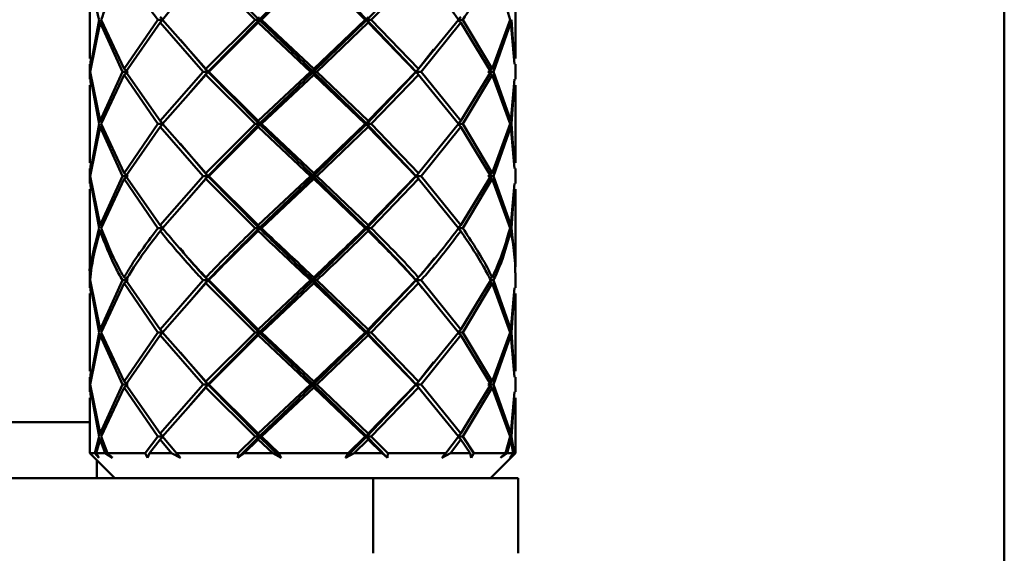
# Paper-space layout 'Лист1' of a CAD drawing. Units: millimetres. Extents: x -5278 to 2562, y -3537 to 3582.
# Drawn here: x -3400 to -3321, y -1411 to -1368 of the extents above; entities that cross this region are included whole.
import ezdxf

# ---------------------------------------------------------------- set-up
doc = ezdxf.new("R2010")
doc.units = ezdxf.units.MM

psp = doc.layouts.new('Лист1')

# ---------------------------------------------------------------- linework, layer by layer
at = {"color": 8, "linetype": 'Continuous', "lineweight": 50}
psp.add_line((-3321.432, -1243.088), (-3321.432, -1673.421), dxfattribs=at)
at = {"color": 7, "linetype": 'Continuous', "lineweight": 50}
for p, q in [((-3394.49, -1365.119), (-3394.49, -1371.323)), ((-3360.49, -1371.323), (-3360.49, -1365.119)), ((-3393.734, -1368.221), (-3394.467, -1372.152)), ((-3394.452, -1372.386), (-3393.658, -1368.455)), ((-3393.509, -1368.353), (-3393.658, -1368.455)), ((-3393.658, -1368.455), (-3391.883, -1372.386)), ((-3391.748, -1372.152), (-3393.579, -1368.221)), ((-3389.051, -1368.221), (-3391.748, -1372.152)), ((-3391.611, -1372.386), (-3388.866, -1368.455)), ((-3388.626, -1368.221), (-3389.051, -1368.221)), ((-3388.866, -1367.987), (-3388.626, -1368.221)), ((-3388.866, -1368.455), (-3388.626, -1368.221)), ((-3388.866, -1368.455), (-3385.431, -1372.386)), ((-3385.209, -1372.152), (-3388.679, -1368.221)), ((-3381.27, -1368.221), (-3385.209, -1372.152)), ((-3385.046, -1372.386), (-3380.952, -1368.221)), ((-3384.986, -1372.386), (-3381.026, -1368.455)), ((-3380.952, -1368.221), (-3381.27, -1368.221)), ((-3381.026, -1367.987), (-3380.952, -1368.221)), ((-3381.026, -1368.455), (-3380.952, -1368.221)), ((-3381.026, -1368.455), (-3376.852, -1372.386)), ((-3380.952, -1368.221), (-3380.781, -1368.221)), ((-3376.621, -1372.386), (-3380.952, -1368.221)), ((-3376.602, -1372.152), (-3380.781, -1368.221)), ((-3376.621, -1372.386), (-3372.349, -1368.221)), ((-3372.477, -1368.221), (-3376.602, -1372.152)), ((-3376.353, -1372.386), (-3372.238, -1368.455)), ((-3372.349, -1368.221), (-3372.477, -1368.221)), ((-3372.238, -1367.987), (-3372.349, -1368.221)), ((-3372.238, -1368.455), (-3372.349, -1368.221)), ((-3368.428, -1372.386), (-3372.349, -1368.221)), ((-3372.349, -1368.221), (-3372.001, -1368.221)), ((-3372.238, -1368.455), (-3368.443, -1372.386)), ((-3368.233, -1372.152), (-3372.001, -1368.221)), ((-3365.026, -1368.221), (-3368.233, -1372.152)), ((-3368.024, -1372.386), (-3364.858, -1368.455)), ((-3364.858, -1367.987), (-3365.124, -1368.221)), ((-3364.858, -1368.455), (-3365.124, -1368.221)), ((-3365.124, -1368.221), (-3364.692, -1368.221)), ((-3364.858, -1368.455), (-3362.459, -1372.386)), ((-3362.344, -1372.152), (-3364.692, -1368.221)), ((-3360.915, -1368.221), (-3362.344, -1372.152)), ((-3362.232, -1372.386), (-3360.862, -1368.455)), ((-3360.862, -1368.455), (-3360.991, -1368.369)), ((-3360.862, -1368.455), (-3360.556, -1371.791)), ((-3360.576, -1371.323), (-3360.811, -1368.221)), ((-3387.342, -1369.815), (-3387.333, -1369.815)), ((-3385.046, -1372.386), (-3387.251, -1369.821)), ((-3368.428, -1372.386), (-3367.025, -1370.617)), ((-3366.929, -1370.61), (-3366.896, -1370.61)), ((-3394.467, -1372.152), (-3394.404, -1371.323)), ((-3394.49, -1371.791), (-3394.49, -1372.982)), ((-3394.423, -1371.791), (-3394.478, -1372.386)), ((-3394.478, -1372.386), (-3394.423, -1372.982)), ((-3393.658, -1376.32), (-3394.452, -1372.386)), ((-3391.883, -1372.386), (-3393.658, -1376.32)), ((-3391.883, -1372.386), (-3391.447, -1372.386)), ((-3391.447, -1372.386), (-3391.748, -1372.152)), ((-3391.447, -1372.386), (-3391.748, -1372.62)), ((-3388.866, -1376.32), (-3391.611, -1372.386)), ((-3385.431, -1372.386), (-3388.866, -1376.32)), ((-3386.526, -1374.109), (-3385.046, -1372.386)), ((-3385.046, -1372.386), (-3385.431, -1372.386)), ((-3385.209, -1372.152), (-3385.046, -1372.386)), ((-3385.209, -1372.62), (-3385.046, -1372.386)), ((-3380.952, -1376.554), (-3385.046, -1372.386)), ((-3385.046, -1372.386), (-3384.986, -1372.386)), ((-3381.026, -1376.32), (-3384.986, -1372.386)), ((-3376.852, -1372.386), (-3381.026, -1376.32)), ((-3380.952, -1376.554), (-3376.621, -1372.386)), ((-3376.621, -1372.386), (-3376.852, -1372.386)), ((-3376.602, -1372.152), (-3376.621, -1372.386)), ((-3376.602, -1372.62), (-3376.621, -1372.386)), ((-3372.349, -1376.554), (-3376.621, -1372.386)), ((-3376.621, -1372.386), (-3376.353, -1372.386)), ((-3372.238, -1376.32), (-3376.353, -1372.386)), ((-3372.349, -1376.554), (-3368.428, -1372.386)), ((-3368.443, -1372.386), (-3372.238, -1376.32)), ((-3368.428, -1372.386), (-3368.443, -1372.386)), ((-3368.233, -1372.152), (-3368.428, -1372.386)), ((-3368.233, -1372.62), (-3368.428, -1372.386)), ((-3367.896, -1373.057), (-3368.428, -1372.386)), ((-3368.428, -1372.386), (-3368.024, -1372.386)), ((-3364.858, -1376.32), (-3368.024, -1372.386)), ((-3362.459, -1372.386), (-3364.858, -1376.32)), ((-3362.344, -1372.152), (-3362.663, -1372.386)), ((-3362.344, -1372.62), (-3362.663, -1372.386)), ((-3362.459, -1372.386), (-3362.232, -1372.386)), ((-3360.862, -1376.32), (-3362.232, -1372.386)), ((-3360.49, -1372.982), (-3360.49, -1371.791)), ((-3394.467, -1372.62), (-3393.734, -1376.554)), ((-3394.404, -1373.45), (-3394.467, -1372.62)), ((-3393.579, -1376.554), (-3391.748, -1372.62)), ((-3391.748, -1372.62), (-3389.051, -1376.554)), ((-3388.679, -1376.554), (-3385.209, -1372.62)), ((-3385.209, -1372.62), (-3381.27, -1376.554)), ((-3380.781, -1376.554), (-3376.602, -1372.62)), ((-3376.602, -1372.62), (-3372.477, -1376.554)), ((-3372.001, -1376.554), (-3368.233, -1372.62)), ((-3368.233, -1372.62), (-3365.026, -1376.554)), ((-3367.828, -1373.077), (-3367.831, -1373.077)), ((-3364.692, -1376.554), (-3362.344, -1372.62)), ((-3362.344, -1372.62), (-3360.915, -1376.554)), ((-3360.556, -1372.982), (-3360.862, -1376.32)), ((-3394.49, -1373.45), (-3394.49, -1379.657)), ((-3360.811, -1376.554), (-3360.576, -1373.45)), ((-3360.49, -1379.657), (-3360.49, -1373.45)), ((-3393.658, -1376.32), (-3393.51, -1376.421)), ((-3388.626, -1376.554), (-3388.866, -1376.32)), ((-3381.026, -1376.32), (-3380.952, -1376.554)), ((-3372.238, -1376.32), (-3372.349, -1376.554)), ((-3364.858, -1376.32), (-3365.124, -1376.554)), ((-3393.734, -1376.554), (-3394.467, -1380.486)), ((-3394.452, -1380.72), (-3393.658, -1376.788)), ((-3393.658, -1376.788), (-3393.51, -1376.687)), ((-3393.658, -1376.788), (-3391.883, -1380.72)), ((-3391.748, -1380.486), (-3393.579, -1376.554)), ((-3389.051, -1376.554), (-3391.748, -1380.486)), ((-3391.611, -1380.72), (-3388.866, -1376.788)), ((-3389.051, -1376.554), (-3388.626, -1376.554)), ((-3388.626, -1376.554), (-3388.866, -1376.788)), ((-3388.866, -1376.788), (-3385.431, -1380.72)), ((-3385.209, -1380.486), (-3388.679, -1376.554)), ((-3381.27, -1376.554), (-3385.209, -1380.486)), ((-3385.046, -1380.72), (-3380.952, -1376.554)), ((-3384.986, -1380.72), (-3381.026, -1376.788)), ((-3380.952, -1376.554), (-3381.27, -1376.554)), ((-3381.026, -1376.788), (-3380.952, -1376.554)), ((-3381.026, -1376.788), (-3376.852, -1380.72)), ((-3380.952, -1376.554), (-3380.781, -1376.554)), ((-3376.621, -1380.72), (-3380.952, -1376.554)), ((-3376.602, -1380.486), (-3380.781, -1376.554)), ((-3376.621, -1380.72), (-3372.349, -1376.554)), ((-3372.477, -1376.554), (-3376.602, -1380.486)), ((-3376.353, -1380.72), (-3372.238, -1376.788)), ((-3372.349, -1376.554), (-3372.477, -1376.554)), ((-3372.238, -1376.788), (-3372.349, -1376.554)), ((-3368.428, -1380.72), (-3372.349, -1376.554)), ((-3372.349, -1376.554), (-3372.001, -1376.554)), ((-3372.238, -1376.788), (-3368.443, -1380.72)), ((-3368.233, -1380.486), (-3372.001, -1376.554)), ((-3365.026, -1376.554), (-3368.233, -1380.486)), ((-3368.024, -1380.72), (-3364.858, -1376.788)), ((-3364.858, -1376.788), (-3365.124, -1376.554)), ((-3365.124, -1376.554), (-3364.692, -1376.554)), ((-3364.858, -1376.788), (-3362.459, -1380.72)), ((-3362.344, -1380.486), (-3364.692, -1376.554)), ((-3360.915, -1376.554), (-3362.344, -1380.486)), ((-3362.232, -1380.72), (-3360.862, -1376.788)), ((-3360.862, -1376.788), (-3360.988, -1376.704)), ((-3360.862, -1376.788), (-3360.556, -1380.124)), ((-3360.576, -1379.657), (-3360.811, -1376.554)), ((-3387.343, -1378.148), (-3387.333, -1378.148)), ((-3385.046, -1380.72), (-3387.251, -1378.154)), ((-3366.929, -1378.943), (-3366.896, -1378.943)), ((-3394.49, -1380.124), (-3394.49, -1381.315)), ((-3394.423, -1380.124), (-3394.478, -1380.72)), ((-3394.467, -1380.486), (-3394.404, -1379.657)), ((-3360.49, -1381.315), (-3360.49, -1380.124)), ((-3394.478, -1380.72), (-3394.423, -1381.315)), ((-3394.467, -1380.954), (-3393.734, -1384.887)), ((-3394.404, -1381.783), (-3394.467, -1380.954)), ((-3393.658, -1384.653), (-3394.452, -1380.72)), ((-3391.883, -1380.72), (-3393.658, -1384.653)), ((-3393.579, -1384.887), (-3391.748, -1380.954)), ((-3391.447, -1380.72), (-3391.883, -1380.72)), ((-3391.748, -1380.486), (-3391.447, -1380.72)), ((-3391.748, -1380.954), (-3391.447, -1380.72)), ((-3391.748, -1380.954), (-3389.051, -1384.887)), ((-3388.866, -1384.653), (-3391.611, -1380.72)), ((-3385.431, -1380.72), (-3388.866, -1384.653)), ((-3388.679, -1384.887), (-3385.209, -1380.954)), ((-3386.526, -1382.442), (-3385.046, -1380.72)), ((-3385.431, -1380.72), (-3385.046, -1380.72)), ((-3385.046, -1380.72), (-3385.209, -1380.486)), ((-3385.046, -1380.72), (-3385.209, -1380.954)), ((-3385.209, -1380.954), (-3381.27, -1384.887)), ((-3380.952, -1384.887), (-3385.046, -1380.72)), ((-3384.986, -1380.72), (-3385.046, -1380.72)), ((-3381.026, -1384.653), (-3384.986, -1380.72)), ((-3376.852, -1380.72), (-3381.026, -1384.653)), ((-3380.952, -1384.887), (-3376.621, -1380.72)), ((-3380.781, -1384.887), (-3376.602, -1380.954)), ((-3376.621, -1380.72), (-3376.852, -1380.72)), ((-3376.602, -1380.486), (-3376.621, -1380.72)), ((-3376.602, -1380.954), (-3376.621, -1380.72)), ((-3372.349, -1384.887), (-3376.621, -1380.72)), ((-3376.621, -1380.72), (-3376.353, -1380.72)), ((-3376.602, -1380.954), (-3372.477, -1384.887)), ((-3372.238, -1384.653), (-3376.353, -1380.72)), ((-3372.349, -1384.887), (-3368.428, -1380.72)), ((-3368.443, -1380.72), (-3372.238, -1384.653)), ((-3372.001, -1384.887), (-3368.233, -1380.954)), ((-3368.428, -1380.72), (-3368.443, -1380.72)), ((-3368.233, -1380.486), (-3368.428, -1380.72)), ((-3368.233, -1380.954), (-3368.428, -1380.72)), ((-3368.428, -1380.72), (-3368.024, -1380.72)), ((-3368.233, -1380.954), (-3365.026, -1384.887)), ((-3364.858, -1384.653), (-3368.024, -1380.72)), ((-3362.459, -1380.72), (-3364.858, -1384.653)), ((-3364.692, -1384.887), (-3362.344, -1380.954)), ((-3362.344, -1380.486), (-3362.663, -1380.72)), ((-3362.344, -1380.954), (-3362.663, -1380.72)), ((-3362.459, -1380.72), (-3362.232, -1380.72)), ((-3362.344, -1380.954), (-3360.915, -1384.887)), ((-3360.862, -1384.653), (-3362.232, -1380.72)), ((-3394.49, -1381.783), (-3394.49, -1387.988)), ((-3367.828, -1381.41), (-3367.831, -1381.41)), ((-3360.556, -1381.315), (-3360.862, -1384.653)), ((-3360.811, -1384.887), (-3360.576, -1381.783)), ((-3360.49, -1387.988), (-3360.49, -1381.783)), ((-3393.658, -1384.653), (-3393.51, -1384.754)), ((-3393.658, -1385.121), (-3393.51, -1385.02)), ((-3388.626, -1384.887), (-3389.051, -1384.887)), ((-3388.866, -1384.653), (-3388.626, -1384.887)), ((-3388.866, -1385.121), (-3388.626, -1384.887)), ((-3381.27, -1384.887), (-3380.952, -1384.887)), ((-3380.952, -1384.887), (-3381.026, -1384.653)), ((-3380.952, -1384.887), (-3381.026, -1385.121)), ((-3380.781, -1384.887), (-3380.952, -1384.887)), ((-3372.349, -1384.887), (-3372.477, -1384.887)), ((-3372.238, -1384.653), (-3372.349, -1384.887)), ((-3372.238, -1385.121), (-3372.349, -1384.887)), ((-3372.349, -1384.887), (-3372.001, -1384.887)), ((-3364.858, -1384.653), (-3365.124, -1384.887)), ((-3364.858, -1385.121), (-3365.124, -1384.887)), ((-3365.124, -1384.887), (-3364.692, -1384.887)), ((-3360.862, -1384.653), (-3360.989, -1384.738)), ((-3360.862, -1385.121), (-3360.988, -1385.037)), ((-3360.492, -1387.988), (-3360.811, -1384.887)), ((-3387.343, -1386.482), (-3387.333, -1386.482)), ((-3366.928, -1387.275), (-3366.895, -1387.275)), ((-3394.49, -1388.457), (-3394.49, -1389.649)), ((-3394.481, -1388.457), (-3394.478, -1389.054)), ((-3391.748, -1388.82), (-3391.447, -1389.054)), ((-3385.209, -1388.82), (-3385.046, -1389.054)), ((-3376.621, -1389.054), (-3376.602, -1388.82)), ((-3368.233, -1388.82), (-3368.428, -1389.054)), ((-3362.344, -1388.82), (-3362.516, -1388.946)), ((-3360.49, -1389.649), (-3360.49, -1388.457)), ((-3394.478, -1389.054), (-3394.423, -1389.649)), ((-3394.467, -1389.288), (-3393.734, -1393.22)), ((-3394.404, -1390.117), (-3394.467, -1389.288)), ((-3393.658, -1392.985), (-3394.452, -1389.054)), ((-3391.883, -1389.054), (-3393.658, -1392.985)), ((-3393.579, -1393.22), (-3391.748, -1389.288)), ((-3391.447, -1389.054), (-3391.883, -1389.054)), ((-3391.748, -1389.288), (-3391.447, -1389.054)), ((-3391.748, -1389.288), (-3389.051, -1393.22)), ((-3388.866, -1392.985), (-3391.611, -1389.054)), ((-3385.431, -1389.054), (-3388.866, -1392.985)), ((-3388.679, -1393.22), (-3385.209, -1389.288)), ((-3386.526, -1390.776), (-3385.046, -1389.054)), ((-3385.046, -1389.054), (-3385.431, -1389.054)), ((-3385.209, -1389.288), (-3385.046, -1389.054)), ((-3385.209, -1389.288), (-3381.27, -1393.22)), ((-3385.046, -1389.054), (-3384.986, -1389.054)), ((-3380.952, -1393.22), (-3385.046, -1389.054)), ((-3381.026, -1392.985), (-3384.986, -1389.054)), ((-3376.852, -1389.054), (-3381.026, -1392.985)), ((-3380.952, -1393.22), (-3376.621, -1389.054)), ((-3380.781, -1393.22), (-3376.602, -1389.288)), ((-3376.852, -1389.054), (-3376.621, -1389.054)), ((-3376.621, -1389.054), (-3376.602, -1389.288)), ((-3372.349, -1393.22), (-3376.621, -1389.054)), ((-3376.353, -1389.054), (-3376.621, -1389.054)), ((-3376.602, -1389.288), (-3372.477, -1393.22)), ((-3372.238, -1392.985), (-3376.353, -1389.054)), ((-3372.349, -1393.22), (-3368.428, -1389.054)), ((-3368.443, -1389.054), (-3372.238, -1392.985)), ((-3372.001, -1393.22), (-3368.233, -1389.288)), ((-3368.428, -1389.054), (-3368.443, -1389.054)), ((-3368.233, -1389.288), (-3368.428, -1389.054)), ((-3367.897, -1389.724), (-3368.428, -1389.054)), ((-3368.428, -1389.054), (-3368.024, -1389.054)), ((-3368.233, -1389.288), (-3365.026, -1393.22)), ((-3364.858, -1392.985), (-3368.024, -1389.054)), ((-3367.828, -1389.743), (-3367.831, -1389.743)), ((-3362.459, -1389.054), (-3364.858, -1392.985)), ((-3364.692, -1393.22), (-3362.344, -1389.288)), ((-3362.344, -1389.288), (-3362.535, -1389.148)), ((-3362.459, -1389.054), (-3362.232, -1389.054)), ((-3362.344, -1389.288), (-3360.915, -1393.22)), ((-3360.862, -1392.985), (-3362.232, -1389.054)), ((-3360.556, -1389.649), (-3360.862, -1392.985)), ((-3394.49, -1390.117), (-3394.49, -1396.324)), ((-3360.811, -1393.22), (-3360.576, -1390.117)), ((-3360.49, -1396.324), (-3360.49, -1390.117)), ((-3393.658, -1392.985), (-3393.51, -1393.087)), ((-3388.866, -1392.985), (-3388.626, -1393.22)), ((-3381.026, -1392.985), (-3380.952, -1393.22)), ((-3372.349, -1393.22), (-3372.238, -1392.985)), ((-3364.858, -1392.985), (-3365.124, -1393.22)), ((-3360.862, -1392.985), (-3360.988, -1393.07)), ((-3393.734, -1393.22), (-3394.467, -1397.154)), ((-3394.452, -1397.388), (-3393.658, -1393.454)), ((-3393.658, -1393.454), (-3393.51, -1393.352)), ((-3393.658, -1393.454), (-3391.883, -1397.388)), ((-3391.748, -1397.154), (-3393.579, -1393.22)), ((-3389.051, -1393.22), (-3391.748, -1397.154)), ((-3391.611, -1397.388), (-3388.866, -1393.454)), ((-3388.626, -1393.22), (-3389.051, -1393.22)), ((-3388.866, -1393.454), (-3388.626, -1393.22)), ((-3388.866, -1393.454), (-3385.431, -1397.388)), ((-3385.209, -1397.154), (-3388.679, -1393.22)), ((-3381.27, -1393.22), (-3385.209, -1397.154)), ((-3385.046, -1397.388), (-3380.952, -1393.22)), ((-3384.986, -1397.388), (-3381.026, -1393.454)), ((-3380.952, -1393.22), (-3381.27, -1393.22)), ((-3381.026, -1393.454), (-3380.952, -1393.22)), ((-3381.026, -1393.454), (-3376.852, -1397.388)), ((-3376.621, -1397.388), (-3380.952, -1393.22)), ((-3380.952, -1393.22), (-3380.781, -1393.22)), ((-3376.602, -1397.154), (-3380.781, -1393.22)), ((-3376.621, -1397.388), (-3372.349, -1393.22)), ((-3372.477, -1393.22), (-3376.602, -1397.154)), ((-3376.353, -1397.388), (-3372.238, -1393.454)), ((-3372.477, -1393.22), (-3372.349, -1393.22)), ((-3372.349, -1393.22), (-3372.238, -1393.454)), ((-3368.428, -1397.388), (-3372.349, -1393.22)), ((-3372.001, -1393.22), (-3372.349, -1393.22)), ((-3372.238, -1393.454), (-3368.443, -1397.388)), ((-3368.233, -1397.154), (-3372.001, -1393.22)), ((-3365.026, -1393.22), (-3368.233, -1397.154)), ((-3368.024, -1397.388), (-3364.858, -1393.454)), ((-3364.858, -1393.454), (-3365.124, -1393.22)), ((-3365.124, -1393.22), (-3364.692, -1393.22)), ((-3364.858, -1393.454), (-3362.459, -1397.388)), ((-3362.344, -1397.154), (-3364.692, -1393.22)), ((-3360.915, -1393.22), (-3362.344, -1397.154)), ((-3362.232, -1397.388), (-3360.862, -1393.454)), ((-3360.862, -1393.454), (-3360.988, -1393.37)), ((-3360.862, -1393.454), (-3360.556, -1396.792)), ((-3360.576, -1396.324), (-3360.811, -1393.22)), ((-3387.343, -1394.816), (-3387.333, -1394.816)), ((-3385.046, -1397.388), (-3387.25, -1394.822)), ((-3368.428, -1397.388), (-3367.023, -1395.615)), ((-3366.928, -1395.608), (-3366.895, -1395.608)), ((-3394.49, -1396.792), (-3394.49, -1397.983)), ((-3394.423, -1396.792), (-3394.478, -1397.388)), ((-3394.467, -1397.154), (-3394.404, -1396.324)), ((-3360.49, -1397.983), (-3360.49, -1396.792)), ((-3394.478, -1397.388), (-3394.423, -1397.983)), ((-3394.467, -1397.622), (-3393.734, -1401.553)), ((-3394.404, -1398.451), (-3394.467, -1397.622)), ((-3393.658, -1401.319), (-3394.452, -1397.388)), ((-3391.883, -1397.388), (-3393.658, -1401.319)), ((-3393.579, -1401.553), (-3391.748, -1397.622)), ((-3391.447, -1397.388), (-3391.883, -1397.388)), ((-3391.748, -1397.154), (-3391.447, -1397.388)), ((-3391.748, -1397.622), (-3391.447, -1397.388)), ((-3391.748, -1397.622), (-3389.051, -1401.553)), ((-3388.866, -1401.319), (-3391.611, -1397.388)), ((-3385.431, -1397.388), (-3388.866, -1401.319)), ((-3388.679, -1401.553), (-3385.209, -1397.622)), ((-3386.525, -1399.108), (-3385.046, -1397.388)), ((-3385.046, -1397.388), (-3385.431, -1397.388)), ((-3385.209, -1397.154), (-3385.046, -1397.388)), ((-3385.209, -1397.622), (-3385.046, -1397.388)), ((-3385.209, -1397.622), (-3381.27, -1401.553)), ((-3385.046, -1397.388), (-3384.986, -1397.388)), ((-3380.952, -1401.553), (-3385.046, -1397.388)), ((-3381.026, -1401.319), (-3384.986, -1397.388)), ((-3376.852, -1397.388), (-3381.026, -1401.319)), ((-3380.952, -1401.553), (-3376.621, -1397.388)), ((-3380.781, -1401.553), (-3376.602, -1397.622)), ((-3376.621, -1397.388), (-3376.852, -1397.388)), ((-3376.602, -1397.154), (-3376.621, -1397.388)), ((-3376.602, -1397.622), (-3376.621, -1397.388)), ((-3372.349, -1401.553), (-3376.621, -1397.388)), ((-3376.621, -1397.388), (-3376.353, -1397.388)), ((-3376.602, -1397.622), (-3372.477, -1401.553)), ((-3372.238, -1401.319), (-3376.353, -1397.388)), ((-3372.349, -1401.553), (-3368.428, -1397.388)), ((-3368.443, -1397.388), (-3372.238, -1401.319)), ((-3372.001, -1401.553), (-3368.233, -1397.622)), ((-3368.443, -1397.388), (-3368.428, -1397.388)), ((-3368.428, -1397.388), (-3368.233, -1397.154)), ((-3368.428, -1397.388), (-3368.233, -1397.622)), ((-3367.896, -1398.059), (-3368.428, -1397.388)), ((-3368.024, -1397.388), (-3368.428, -1397.388)), ((-3368.233, -1397.622), (-3365.026, -1401.553)), ((-3364.858, -1401.319), (-3368.024, -1397.388)), ((-3362.459, -1397.388), (-3364.858, -1401.319)), ((-3364.692, -1401.553), (-3362.344, -1397.622)), ((-3362.344, -1397.154), (-3362.663, -1397.388)), ((-3362.344, -1397.622), (-3362.663, -1397.388)), ((-3362.459, -1397.388), (-3362.232, -1397.388)), ((-3362.344, -1397.622), (-3360.915, -1401.553)), ((-3360.862, -1401.319), (-3362.232, -1397.388)), ((-3394.49, -1398.451), (-3394.49, -1402.887)), ((-3367.827, -1398.078), (-3367.831, -1398.078)), ((-3360.556, -1397.983), (-3360.862, -1401.319)), ((-3360.811, -1401.553), (-3360.576, -1398.451)), ((-3360.49, -1402.887), (-3360.49, -1398.451)), ((-3394.49, -1400.393), (-3401.772, -1400.393)), ((-3393.734, -1401.553), (-3394.096, -1402.887)), ((-3393.658, -1401.319), (-3393.509, -1401.422)), ((-3393.064, -1402.887), (-3393.579, -1401.553)), ((-3389.051, -1401.553), (-3390.053, -1402.887)), ((-3388.626, -1401.553), (-3389.051, -1401.553)), ((-3388.866, -1401.319), (-3388.626, -1401.553)), ((-3388.866, -1401.787), (-3388.626, -1401.553)), ((-3387.57, -1402.887), (-3388.679, -1401.553)), ((-3382.659, -1403.246), (-3380.952, -1401.553)), ((-3381.27, -1401.553), (-3382.644, -1402.887)), ((-3380.952, -1401.553), (-3381.27, -1401.553)), ((-3381.026, -1401.319), (-3380.952, -1401.553)), ((-3381.026, -1401.787), (-3380.952, -1401.553)), ((-3380.952, -1401.553), (-3380.781, -1401.553)), ((-3379.205, -1403.246), (-3380.952, -1401.553)), ((-3379.375, -1402.887), (-3380.781, -1401.553)), ((-3374.057, -1403.246), (-3372.349, -1401.553)), ((-3372.477, -1401.553), (-3373.853, -1402.887)), ((-3372.349, -1401.553), (-3372.477, -1401.553)), ((-3372.238, -1401.319), (-3372.349, -1401.553)), ((-3372.238, -1401.787), (-3372.349, -1401.553)), ((-3372.349, -1401.553), (-3372.001, -1401.553)), ((-3370.699, -1403.246), (-3372.349, -1401.553)), ((-3370.675, -1402.887), (-3372.001, -1401.553)), ((-3365.026, -1401.553), (-3366.037, -1402.887)), ((-3365.124, -1401.553), (-3364.858, -1401.319)), ((-3365.124, -1401.553), (-3364.858, -1401.787)), ((-3364.692, -1401.553), (-3365.124, -1401.553)), ((-3363.801, -1402.887), (-3364.692, -1401.553)), ((-3360.915, -1401.553), (-3361.29, -1402.887)), ((-3360.595, -1402.887), (-3360.811, -1401.553)), ((-3393.982, -1402.887), (-3393.658, -1401.787)), ((-3393.658, -1401.787), (-3393.511, -1401.686)), ((-3393.658, -1401.787), (-3393.258, -1402.887)), ((-3389.711, -1402.887), (-3388.866, -1401.787)), ((-3388.866, -1401.787), (-3387.968, -1402.887)), ((-3382.165, -1402.887), (-3381.026, -1401.787)), ((-3381.026, -1401.787), (-3379.871, -1402.887)), ((-3373.366, -1402.887), (-3372.238, -1401.787)), ((-3372.238, -1401.787), (-3371.136, -1402.887)), ((-3365.673, -1402.887), (-3364.858, -1401.787)), ((-3364.858, -1401.787), (-3364.103, -1402.887)), ((-3361.145, -1402.887), (-3360.862, -1401.787)), ((-3360.862, -1401.787), (-3360.988, -1401.703)), ((-3360.862, -1401.787), (-3360.657, -1402.887)), ((-3394.49, -1402.887), (-3392.49, -1404.887)), ((-3394.49, -1402.887), (-3394.096, -1402.887)), ((-3393.773, -1403.246), (-3394.096, -1402.887)), ((-3393.982, -1402.887), (-3393.773, -1403.246)), ((-3393.982, -1402.887), (-3393.258, -1402.887)), ((-3392.682, -1403.246), (-3393.258, -1402.887)), ((-3393.064, -1402.887), (-3392.682, -1403.246)), ((-3393.064, -1402.887), (-3390.053, -1402.887)), ((-3389.875, -1403.246), (-3390.053, -1402.887)), ((-3389.711, -1402.887), (-3389.875, -1403.246)), ((-3389.711, -1402.887), (-3387.968, -1402.887)), ((-3387.252, -1403.246), (-3387.968, -1402.887)), ((-3387.57, -1402.887), (-3387.252, -1403.246)), ((-3387.57, -1402.887), (-3382.644, -1402.887)), ((-3382.659, -1403.246), (-3382.644, -1402.887)), ((-3382.165, -1402.887), (-3382.659, -1403.246)), ((-3382.165, -1402.887), (-3379.871, -1402.887)), ((-3379.205, -1403.246), (-3379.871, -1402.887)), ((-3379.375, -1402.887), (-3379.205, -1403.246)), ((-3379.375, -1402.887), (-3373.853, -1402.887)), ((-3374.057, -1403.246), (-3373.853, -1402.887)), ((-3373.366, -1402.887), (-3374.057, -1403.246)), ((-3373.366, -1402.887), (-3371.136, -1402.887)), ((-3370.699, -1403.246), (-3371.136, -1402.887)), ((-3370.675, -1402.887), (-3370.699, -1403.246)), ((-3370.675, -1402.887), (-3366.037, -1402.887)), ((-3366.375, -1403.246), (-3366.037, -1402.887)), ((-3365.673, -1402.887), (-3366.375, -1403.246)), ((-3365.673, -1402.887), (-3364.103, -1402.887)), ((-3364.013, -1403.246), (-3364.103, -1402.887)), ((-3363.801, -1402.887), (-3364.013, -1403.246)), ((-3363.801, -1402.887), (-3361.29, -1402.887)), ((-3362.49, -1404.887), (-3360.49, -1402.887)), ((-3361.672, -1403.246), (-3361.29, -1402.887)), ((-3361.145, -1402.887), (-3361.672, -1403.246)), ((-3361.145, -1402.887), (-3360.657, -1402.887)), ((-3360.937, -1403.246), (-3360.657, -1402.887)), ((-3360.595, -1402.887), (-3360.937, -1403.246)), ((-3360.595, -1402.887), (-3360.49, -1402.887)), ((-3393.932, -1403.444), (-3393.932, -1404.887)), ((-3501.67, -1404.887), (-3371.846, -1404.887)), ((-3371.846, -1410.887), (-3371.846, -1404.887)), ((-3371.846, -1404.887), (-3360.27, -1404.887)), ((-3360.27, -1410.887), (-3360.27, -1404.887))]:
    psp.add_line(p, q, dxfattribs=at)
for points, knots in [([(-3394.467, -1364.288), (-3394.413, -1364.904), (-3394.299, -1366.214), (-3393.93, -1367.526), (-3393.734, -1368.221)], [0, 0, 0, 0, 0.47005, 1, 1, 1, 1]), ([(-3393.579, -1368.221), (-3393.316, -1367.526), (-3392.82, -1366.214), (-3392.091, -1364.904), (-3391.748, -1364.288)], [0, 0, 0, 0, 0.52995, 1, 1, 1, 1]), ([(-3391.748, -1364.288), (-3391.373, -1364.904), (-3390.575, -1366.214), (-3389.579, -1367.526), (-3389.051, -1368.221)], [0, 0, 0, 0, 0.47005, 1, 1, 1, 1]), ([(-3388.679, -1368.221), (-3388.104, -1367.526), (-3387.019, -1366.214), (-3385.788, -1364.904), (-3385.209, -1364.288)], [0, 0, 0, 0, 0.52995, 1, 1, 1, 1]), ([(-3385.209, -1364.288), (-3384.613, -1364.904), (-3383.345, -1366.214), (-3381.989, -1367.526), (-3381.27, -1368.221)], [0, 0, 0, 0, 0.47005, 1, 1, 1, 1]), ([(-3380.952, -1368.221), (-3381.658, -1367.526), (-3383.07, -1366.136), (-3384.388, -1364.747), (-3385.046, -1364.053)], [0, 0, 0, 0, 0.500186, 1, 1, 1, 1]), ([(-3380.952, -1368.221), (-3380.235, -1367.526), (-3378.803, -1366.136), (-3377.348, -1364.747), (-3376.621, -1364.053)], [0, 0, 0, 0, 0.500186, 1, 1, 1, 1]), ([(-3380.781, -1368.221), (-3380.048, -1367.526), (-3378.664, -1366.214), (-3377.261, -1364.904), (-3376.602, -1364.288)], [0, 0, 0, 0, 0.52995, 1, 1, 1, 1]), ([(-3372.349, -1368.221), (-3373.048, -1367.526), (-3374.446, -1366.136), (-3375.896, -1364.747), (-3376.621, -1364.053)], [0, 0, 0, 0, 0.500186, 1, 1, 1, 1]), ([(-3376.602, -1364.288), (-3375.945, -1364.904), (-3374.546, -1366.214), (-3373.194, -1367.526), (-3372.477, -1368.221)], [0, 0, 0, 0, 0.47005, 1, 1, 1, 1]), ([(-3372.349, -1368.221), (-3371.665, -1367.526), (-3370.297, -1366.136), (-3369.051, -1364.747), (-3368.428, -1364.053)], [0, 0, 0, 0, 0.500186, 1, 1, 1, 1]), ([(-3372.001, -1368.221), (-3371.306, -1367.526), (-3369.995, -1366.214), (-3368.796, -1364.904), (-3368.233, -1364.288)], [0, 0, 0, 0, 0.52995, 1, 1, 1, 1]), ([(-3368.233, -1364.288), (-3367.69, -1364.904), (-3366.536, -1366.214), (-3365.549, -1367.526), (-3365.026, -1368.221)], [0, 0, 0, 0, 0.47005, 1, 1, 1, 1]), ([(-3364.692, -1368.221), (-3364.221, -1367.526), (-3363.333, -1366.214), (-3362.66, -1364.904), (-3362.344, -1364.288)], [0, 0, 0, 0, 0.52995, 1, 1, 1, 1]), ([(-3362.344, -1364.288), (-3362.061, -1364.904), (-3361.461, -1366.214), (-3361.104, -1367.526), (-3360.915, -1368.221)], [0, 0, 0, 0, 0.47005, 1, 1, 1, 1]), ([(-3393.734, -1384.887), (-3394.01, -1385.929), (-3394.357, -1387.24), (-3394.448, -1388.551), (-3394.467, -1388.82)], [0, 0, 0, 0, 0.794499, 1, 1, 1, 1]), ([(-3391.748, -1388.82), (-3391.902, -1388.551), (-3392.649, -1387.24), (-3393.168, -1385.929), (-3393.579, -1384.887)], [0, 0, 0, 0, 0.205501, 1, 1, 1, 1]), ([(-3389.051, -1384.887), (-3389.83, -1385.929), (-3390.811, -1387.24), (-3391.589, -1388.551), (-3391.748, -1388.82)], [0, 0, 0, 0, 0.7944986, 1, 1, 1, 1]), ([(-3385.209, -1388.82), (-3385.464, -1388.551), (-3386.703, -1387.24), (-3387.805, -1385.929), (-3388.679, -1384.887)], [0, 0, 0, 0, 0.2055014, 1, 1, 1, 1]), ([(-3381.27, -1384.887), (-3382.344, -1385.929), (-3383.696, -1387.24), (-3384.951, -1388.551), (-3385.209, -1388.82)], [0, 0, 0, 0, 0.7944986, 1, 1, 1, 1]), ([(-3385.046, -1389.054), (-3384.72, -1388.707), (-3383.415, -1387.319), (-3382.007, -1385.929), (-3380.952, -1384.887)], [0, 0, 0, 0, 0.250125, 1, 1, 1, 1]), ([(-3376.621, -1389.054), (-3376.984, -1388.707), (-3378.436, -1387.319), (-3379.874, -1385.929), (-3380.952, -1384.887)], [0, 0, 0, 0, 0.2501251, 1, 1, 1, 1]), ([(-3376.602, -1388.82), (-3376.89, -1388.551), (-3378.289, -1387.24), (-3379.678, -1385.929), (-3380.781, -1384.887)], [0, 0, 0, 0, 0.205501, 1, 1, 1, 1]), ([(-3376.621, -1389.054), (-3376.258, -1388.707), (-3374.809, -1387.319), (-3373.403, -1385.929), (-3372.349, -1384.887)], [0, 0, 0, 0, 0.250125, 1, 1, 1, 1]), ([(-3372.477, -1384.887), (-3373.557, -1385.929), (-3374.918, -1387.24), (-3376.315, -1388.551), (-3376.602, -1388.82)], [0, 0, 0, 0, 0.794499, 1, 1, 1, 1]), ([(-3368.428, -1389.054), (-3368.736, -1388.707), (-3369.967, -1387.319), (-3371.329, -1385.929), (-3372.349, -1384.887)], [0, 0, 0, 0, 0.2501251, 1, 1, 1, 1]), ([(-3368.233, -1388.82), (-3368.476, -1388.551), (-3369.66, -1387.24), (-3370.965, -1385.929), (-3372.001, -1384.887)], [0, 0, 0, 0, 0.205501, 1, 1, 1, 1]), ([(-3365.026, -1384.887), (-3365.824, -1385.929), (-3366.829, -1387.24), (-3367.993, -1388.551), (-3368.233, -1388.82)], [0, 0, 0, 0, 0.794499, 1, 1, 1, 1]), ([(-3362.344, -1388.82), (-3362.477, -1388.551), (-3363.129, -1387.24), (-3364, -1385.929), (-3364.692, -1384.887)], [0, 0, 0, 0, 0.2055014, 1, 1, 1, 1]), ([(-3360.915, -1384.887), (-3361.217, -1385.929), (-3361.596, -1387.24), (-3362.216, -1388.551), (-3362.344, -1388.82)], [0, 0, 0, 0, 0.7944986, 1, 1, 1, 1]), ([(-3394.452, -1389.054), (-3394.421, -1388.707), (-3394.304, -1387.396), (-3393.932, -1386.085), (-3393.658, -1385.121)], [0, 0, 0, 0, 0.264997, 1, 1, 1, 1]), ([(-3393.658, -1385.121), (-3393.295, -1386.085), (-3392.801, -1387.396), (-3392.075, -1388.707), (-3391.883, -1389.054)], [0, 0, 0, 0, 0.735003, 1, 1, 1, 1]), ([(-3391.611, -1389.054), (-3391.399, -1388.707), (-3390.6, -1387.396), (-3389.601, -1386.085), (-3388.866, -1385.121)], [0, 0, 0, 0, 0.264997, 1, 1, 1, 1]), ([(-3388.866, -1385.121), (-3388.069, -1386.085), (-3386.984, -1387.396), (-3385.757, -1388.707), (-3385.431, -1389.054)], [0, 0, 0, 0, 0.735003, 1, 1, 1, 1]), ([(-3384.986, -1389.054), (-3384.65, -1388.707), (-3383.383, -1387.396), (-3382.025, -1386.085), (-3381.026, -1385.121)], [0, 0, 0, 0, 0.2649969, 1, 1, 1, 1]), ([(-3381.026, -1385.121), (-3380.008, -1386.085), (-3378.623, -1387.396), (-3377.223, -1388.707), (-3376.852, -1389.054)], [0, 0, 0, 0, 0.735003, 1, 1, 1, 1]), ([(-3376.353, -1389.054), (-3375.983, -1388.707), (-3374.587, -1387.396), (-3373.233, -1386.085), (-3372.238, -1385.121)], [0, 0, 0, 0, 0.264997, 1, 1, 1, 1]), ([(-3372.238, -1385.121), (-3371.273, -1386.085), (-3369.959, -1387.396), (-3368.761, -1388.707), (-3368.443, -1389.054)], [0, 0, 0, 0, 0.7350031, 1, 1, 1, 1]), ([(-3368.024, -1389.054), (-3367.719, -1388.707), (-3366.568, -1387.396), (-3365.582, -1386.085), (-3364.858, -1385.121)], [0, 0, 0, 0, 0.264997, 1, 1, 1, 1]), ([(-3364.858, -1385.121), (-3364.203, -1386.085), (-3363.312, -1387.396), (-3362.638, -1388.707), (-3362.459, -1389.054)], [0, 0, 0, 0, 0.735003, 1, 1, 1, 1]), ([(-3362.232, -1389.054), (-3362.073, -1388.707), (-3361.477, -1387.396), (-3361.122, -1386.085), (-3360.862, -1385.121)], [0, 0, 0, 0, 0.264997, 1, 1, 1, 1]), ([(-3360.862, -1385.121), (-3360.685, -1386.085), (-3360.481, -1387.197), (-3360.497, -1388.309), (-3360.499, -1388.457)], [0, 0, 0, 0, 0.866737, 1, 1, 1, 1]), ([(-3385.046, -1389.054), (-3385.369, -1388.707), (-3386.162, -1387.855), (-3386.86, -1387.003), (-3387.273, -1386.498)], [0, 0, 0, 0, 0.407668, 1, 1, 1, 1]), ([(-3368.428, -1389.054), (-3368.121, -1388.707), (-3367.604, -1388.121), (-3367.162, -1387.535), (-3366.983, -1387.297)], [0, 0, 0, 0, 0.5929, 1, 1, 1, 1]), ([(-3394.467, -1388.82), (-3394.492, -1388.551), (-3394.517, -1388.274), (-3394.488, -1387.996), (-3394.487, -1387.988)], [0, 0, 0, 0, 0.971321, 1, 1, 1, 1])]:
    psp.add_open_spline(points, degree=3, knots=knots, dxfattribs=at)

doc.saveas('drawing.dxf')
